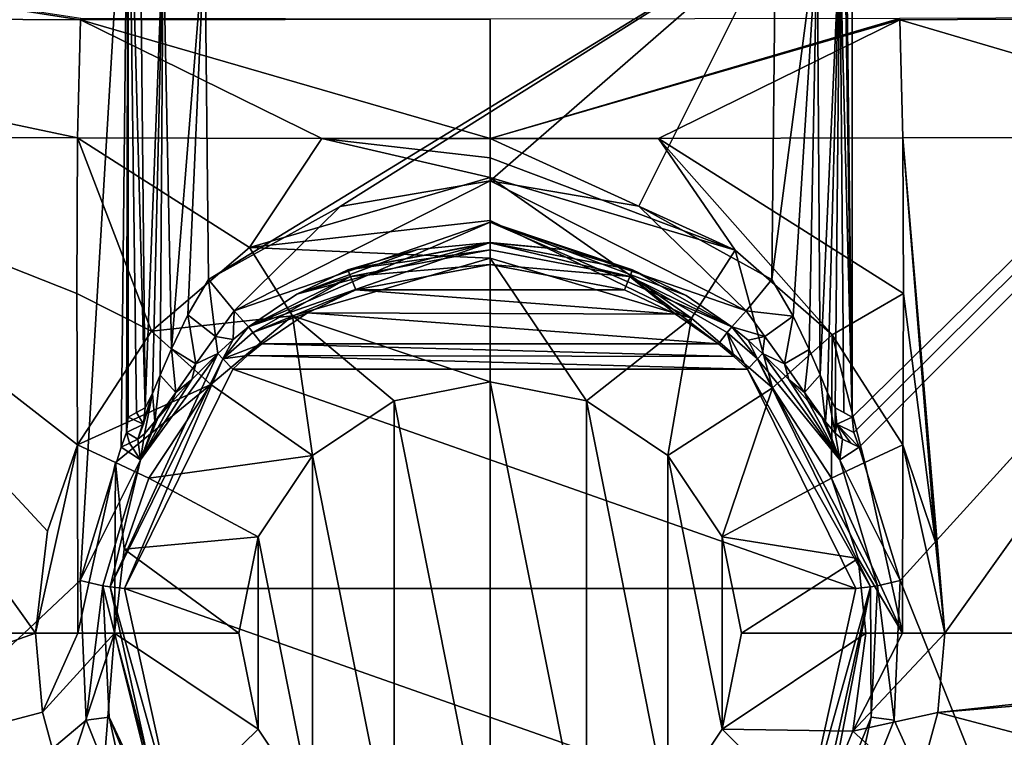
# Model space of a CAD drawing. Units: millimetres. Extents: x -430 to 830, y -537 to 10.
# Drawn here: x -43 to 47, y -210 to -144 of the extents above; entities that cross this region are included whole.
import ezdxf

# ---------------------------------------------------------------- set-up
doc = ezdxf.new("R2010")
doc.units = ezdxf.units.MM
doc.header["$LTSCALE"] = 61.398352
for name, color, linetype in [('1', 7, 'CONTINUOUS'), ('10', 7, 'CONTINUOUS'), ('181', 7, 'CONTINUOUS'), ('182', 7, 'CONTINUOUS'), ('183', 7, 'CONTINUOUS'), ('184', 7, 'CONTINUOUS'), ('186', 7, 'CONTINUOUS'), ('188', 7, 'CONTINUOUS'), ('189', 7, 'CONTINUOUS'), ('190', 7, 'CONTINUOUS'), ('191', 7, 'CONTINUOUS'), ('192', 7, 'CONTINUOUS'), ('193', 7, 'CONTINUOUS'), ('194', 7, 'CONTINUOUS'), ('196', 7, 'CONTINUOUS'), ('197', 7, 'CONTINUOUS'), ('198', 7, 'CONTINUOUS'), ('199', 7, 'CONTINUOUS'), ('2', 7, 'CONTINUOUS'), ('200', 7, 'CONTINUOUS'), ('201', 7, 'CONTINUOUS'), ('202', 7, 'CONTINUOUS'), ('204', 7, 'CONTINUOUS'), ('22', 7, 'CONTINUOUS'), ('3', 7, 'CONTINUOUS'), ('33', 7, 'CONTINUOUS'), ('34', 7, 'CONTINUOUS'), ('35', 7, 'CONTINUOUS'), ('54', 7, 'CONTINUOUS'), ('55', 7, 'CONTINUOUS'), ('62', 7, 'CONTINUOUS'), ('63', 7, 'CONTINUOUS'), ('66', 7, 'CONTINUOUS'), ('67', 7, 'CONTINUOUS'), ('7', 7, 'CONTINUOUS'), ('8', 7, 'CONTINUOUS'), ('83', 7, 'CONTINUOUS'), ('84', 7, 'CONTINUOUS'), ('85', 7, 'CONTINUOUS')]:
    doc.layers.add(name, color=color, linetype=linetype)

msp = doc.modelspace()

# ---------------------------------------------------------------- linework, layer by layer
at = {"layer": '1', "linetype": 'Continuous'}
for points in [[(0, -177, 740.395), (8.802, -178.751, 740.395), (0, -165.688, 750.229), (0, -177, 740.395)], [(0, -165.688, 750.229), (8.802, -178.751, 740.395), (18.428, -171.19, 750.131), (0, -165.688, 750.229)], [(8.802, -178.751, 740.395), (16.264, -183.737, 740.395), (18.428, -171.19, 750.131), (8.802, -178.751, 740.395)], [(18.428, -171.19, 750.131), (16.264, -183.737, 740.395), (25.828, -177.552, 750.149), (18.428, -171.19, 750.131)], [(16.264, -183.737, 740.395), (21.249, -191.199, 740.395), (25.828, -177.552, 750.149), (16.264, -183.737, 740.395)], [(25.828, -177.552, 750.149), (21.249, -191.199, 740.395), (31.237, -185.83, 750.219), (25.828, -177.552, 750.149)], [(31.237, -185.83, 750.219), (21.249, -191.199, 740.395), (33.678, -193.174, 750.273), (31.237, -185.83, 750.219)], [(21.249, -191.199, 740.395), (23, -200, 740.395), (33.678, -193.174, 750.273), (21.249, -191.199, 740.395)], [(33.678, -193.174, 750.273), (23, -200, 740.395), (34.386, -200.001, 750.293), (33.678, -193.174, 750.273)], [(23, -200, 740.395), (21.249, -208.801, 740.395), (34.386, -200.001, 750.293), (23, -200, 740.395)], [(34.386, -200.001, 750.293), (21.249, -208.801, 740.395), (33.2, -208.961, 750.294), (34.386, -200.001, 750.293)], [(21.249, -208.801, 740.395), (16.264, -216.263, 740.395), (29.755, -217.243, 750.297), (21.249, -208.801, 740.395)], [(33.2, -208.961, 750.294), (21.249, -208.801, 740.395), (29.755, -217.243, 750.297), (33.2, -208.961, 750.294)]]:
    msp.add_3dface(points, dxfattribs=at)
at = {"layer": '10', "linetype": 'Continuous'}
for points in [[(107.793, -200, 758.015), (41.61, -200, 753.219), (40.962, -207.277, 753.219), (107.793, -200, 758.015)], [(127.772, -200, 760.109), (107.793, -200, 758.015), (40.962, -207.277, 753.219), (127.772, -200, 760.109)], [(127.772, -200, 760.109), (40.962, -207.277, 753.219), (125.024, -229.455, 760.917), (127.772, -200, 760.109)], [(40.962, -207.277, 753.219), (39.06, -214.304, 753.22), (125.024, -229.455, 760.917), (40.962, -207.277, 753.219)]]:
    msp.add_3dface(points, dxfattribs=at)
at = {"layer": '181', "linetype": 'Continuous'}
for points in [[(0, -166.27, 706), (12.309, -168.596, 706), (-12.309, -168.596, 706), (0, -166.27, 706)], [(-12.309, -168.596, 706), (16.95, -170.831, 706), (-16.725, -170.705, 706), (-12.309, -168.596, 706)], [(12.309, -168.596, 706), (16.95, -170.831, 706), (-12.309, -168.596, 706), (12.309, -168.596, 706)], [(-16.725, -170.705, 706), (20.907, -173.522, 706), (-20.91, -173.524, 706), (-16.725, -170.705, 706)], [(16.95, -170.831, 706), (20.907, -173.522, 706), (-16.725, -170.705, 706), (16.95, -170.831, 706)], [(-22.208, -174.606, 706), (-20.91, -173.524, 706), (22.302, -174.688, 706), (-22.208, -174.606, 706)], [(-20.91, -173.524, 706), (20.907, -173.522, 706), (22.302, -174.688, 706), (-20.91, -173.524, 706)], [(-23.543, -175.845, 706), (-22.208, -174.606, 706), (23.543, -175.845, 706), (-23.543, -175.845, 706)], [(23.543, -175.845, 706), (-22.208, -174.606, 706), (22.302, -174.688, 706), (23.543, -175.845, 706)], [(-33.482, -195.91, 706), (-23.543, -175.845, 706), (33.482, -195.91, 706), (-33.482, -195.91, 706)], [(33.482, -195.91, 706), (-23.543, -175.845, 706), (23.543, -175.845, 706), (33.482, -195.91, 706)], [(-28.661, -217.784, 706), (-33.482, -195.91, 706), (28.661, -217.784, 706), (-28.661, -217.784, 706)], [(28.661, -217.784, 706), (-33.482, -195.91, 706), (33.482, -195.91, 706), (28.661, -217.784, 706)]]:
    msp.add_3dface(points, dxfattribs=at)
at = {"layer": '182', "linetype": 'Continuous'}
for points in [[(-6.652, -164.895, 707.869), (0, -164.266, 707.908), (-13.033, -166.747, 707.756), (-6.652, -164.895, 707.869)], [(-13.033, -166.747, 707.756), (0, -164.266, 707.908), (0, -164.284, 707.756), (-13.033, -166.747, 707.756)], [(0, -164.284, 707.756), (0, -164.266, 707.908), (6.641, -164.893, 707.87), (0, -164.284, 707.756)], [(13.033, -166.747, 707.756), (0, -164.284, 707.756), (6.641, -164.893, 707.87), (13.033, -166.747, 707.756)], [(-24.929, -174.424, 707.756), (-32.006, -184.151, 707.756), (-27.321, -176.794, 708.824), (-24.929, -174.424, 707.756)], [(24.929, -174.424, 707.756), (27.329, -176.802, 708.828), (32.006, -184.151, 707.756), (24.929, -174.424, 707.756)], [(-27.321, -176.794, 708.824), (-32.006, -184.151, 707.756), (-29.123, -178.793, 710.283), (-27.321, -176.794, 708.824)], [(27.329, -176.802, 708.828), (29.079, -178.743, 710.238), (32.006, -184.151, 707.756), (27.329, -176.802, 708.828)], [(-29.123, -178.793, 710.283), (-32.006, -184.151, 707.756), (-30.408, -180.318, 711.881), (-29.123, -178.793, 710.283)], [(29.079, -178.743, 710.238), (30.344, -180.241, 711.785), (32.006, -184.151, 707.756), (29.079, -178.743, 710.238)], [(30.344, -180.241, 711.785), (30.689, -180.656, 712.33), (32.006, -184.151, 707.756), (30.344, -180.241, 711.785)], [(-30.408, -180.318, 711.881), (-32.006, -184.151, 707.756), (-30.685, -180.651, 712.323), (-30.408, -180.318, 711.881)], [(-30.685, -180.651, 712.323), (-32.006, -184.151, 707.756), (-31.638, -181.755, 714.326), (-30.685, -180.651, 712.323)], [(30.689, -180.656, 712.33), (31.585, -181.697, 714.185), (32.006, -184.151, 707.756), (30.689, -180.656, 712.33)], [(-31.638, -181.755, 714.326), (-32.006, -184.151, 707.756), (-32.238, -182.268, 716.529), (-31.638, -181.755, 714.326)], [(31.585, -181.697, 714.185), (32.238, -182.268, 716.529), (32.006, -184.151, 707.756), (31.585, -181.697, 714.185)], [(-32.006, -184.151, 707.756), (-33.784, -182.972, 725), (-33.025, -182.612, 720.843), (-32.006, -184.151, 707.756)], [(-32.238, -182.268, 716.529), (-32.006, -184.151, 707.756), (-33.025, -182.612, 720.843), (-32.238, -182.268, 716.529)], [(32.238, -182.268, 716.529), (33.784, -182.972, 725), (32.006, -184.151, 707.756), (32.238, -182.268, 716.529)], [(33.028, -182.614, 720.862), (33.784, -182.972, 725), (32.238, -182.268, 716.529), (33.028, -182.614, 720.862)], [(-37.527, -195.2, 725), (-33.784, -182.972, 725), (-32.006, -184.151, 707.756), (-37.527, -195.2, 725)], [(33.784, -182.972, 725), (37.527, -195.2, 725), (32.006, -184.151, 707.756), (33.784, -182.972, 725)], [(-35.453, -195.676, 707.756), (-37.527, -195.2, 725), (-32.006, -184.151, 707.756), (-35.453, -195.676, 707.756)], [(32.006, -184.151, 707.756), (37.527, -195.2, 725), (35.453, -195.676, 707.756), (32.006, -184.151, 707.756)], [(-36.983, -207.975, 725), (-37.527, -195.2, 725), (-35.453, -195.676, 707.756), (-36.983, -207.975, 725)], [(37.527, -195.2, 725), (36.983, -207.975, 725), (35.453, -195.676, 707.756), (37.527, -195.2, 725)], [(-34.877, -207.692, 707.756), (-36.983, -207.975, 725), (-35.453, -195.676, 707.756), (-34.877, -207.692, 707.756)], [(35.453, -195.676, 707.756), (36.983, -207.975, 725), (34.877, -207.692, 707.756), (35.453, -195.676, 707.756)], [(-32.214, -219.838, 725), (-36.983, -207.975, 725), (-34.877, -207.692, 707.756), (-32.214, -219.838, 725)], [(-30.345, -218.835, 707.756), (-32.214, -219.838, 725), (-34.877, -207.692, 707.756), (-30.345, -218.835, 707.756)], [(34.877, -207.692, 707.756), (32.214, -219.838, 725), (30.345, -218.835, 707.756), (34.877, -207.692, 707.756)], [(36.983, -207.975, 725), (32.214, -219.838, 725), (34.877, -207.692, 707.756), (36.983, -207.975, 725)]]:
    msp.add_3dface(points, dxfattribs=at)
at = {"layer": '183', "linetype": 'Continuous'}
for points in [[(-26.116, -135.893, 714.36), (26.116, -135.893, 714.36), (-25.793, -167.635, 712.696), (-26.116, -135.893, 714.36)], [(-25.793, -167.635, 712.696), (26.116, -135.893, 714.36), (-13.737, -160.969, 713.046), (-25.793, -167.635, 712.696)], [(26.116, -135.893, 714.36), (0, -158.624, 713.168), (-13.737, -160.969, 713.046), (26.116, -135.893, 714.36)], [(13.599, -160.921, 713.048), (0, -158.624, 713.168), (26.116, -135.893, 714.36), (13.599, -160.921, 713.048)], [(25.793, -167.635, 712.696), (13.599, -160.921, 713.048), (26.116, -135.893, 714.36), (25.793, -167.635, 712.696)]]:
    msp.add_3dface(points, dxfattribs=at)
at = {"layer": '184', "linetype": 'Continuous'}
for points in [[(33.132, -121.788, 725), (33.132, -180.245, 725), (32.493, -126.727, 721.709), (33.132, -121.788, 725)], [(32.493, -126.727, 721.709), (33.132, -180.245, 725), (32.338, -128.491, 720.914), (32.493, -126.727, 721.709)], [(32.338, -128.491, 720.914), (33.132, -180.245, 725), (32.006, -136.207, 719.207), (32.338, -128.491, 720.914)], [(31.566, -179.398, 716.943), (32.006, -136.207, 719.207), (32.366, -179.817, 721.059), (31.566, -179.398, 716.943)], [(32.006, -136.207, 719.207), (33.132, -180.245, 725), (32.366, -179.817, 721.059), (32.006, -136.207, 719.207)]]:
    msp.add_3dface(points, dxfattribs=at)
at = {"layer": '186', "linetype": 'Continuous'}
for points in [[(25.793, -167.635, 712.696), (26.116, -135.893, 714.36), (29.933, -136.004, 715.727), (25.793, -167.635, 712.696)], [(27.72, -171, 712.85), (25.793, -167.635, 712.696), (29.933, -136.004, 715.727), (27.72, -171, 712.85)], [(29.196, -174.04, 713.466), (27.72, -171, 712.85), (29.933, -136.004, 715.727), (29.196, -174.04, 713.466)], [(30.199, -176.362, 714.266), (29.196, -174.04, 713.466), (29.933, -136.004, 715.727), (30.199, -176.362, 714.266)], [(32.006, -136.207, 719.207), (30.199, -176.362, 714.266), (29.933, -136.004, 715.727), (32.006, -136.207, 719.207)], [(30.199, -176.362, 714.266), (32.006, -136.207, 719.207), (30.879, -178.009, 715.145), (30.199, -176.362, 714.266)], [(32.006, -136.207, 719.207), (31.566, -179.398, 716.943), (30.879, -178.009, 715.145), (32.006, -136.207, 719.207)]]:
    msp.add_3dface(points, dxfattribs=at)
at = {"layer": '188', "linetype": 'Continuous'}
for points in [[(0, -158.624, 713.168), (13.599, -160.921, 713.048), (23.431, -170.524, 711.195), (0, -158.624, 713.168)], [(0, -158.624, 713.168), (23.431, -170.524, 711.195), (0, -162.402, 711.565), (0, -158.624, 713.168)], [(13.599, -160.921, 713.048), (25.793, -167.635, 712.696), (23.431, -170.524, 711.195), (13.599, -160.921, 713.048)], [(6.641, -164.893, 707.87), (0, -164.266, 707.908), (0, -162.402, 711.565), (6.641, -164.893, 707.87)], [(13.033, -166.747, 707.756), (6.641, -164.893, 707.87), (0, -162.402, 711.565), (13.033, -166.747, 707.756)], [(13.033, -166.747, 707.756), (0, -162.402, 711.565), (17.942, -169.122, 707.72), (13.033, -166.747, 707.756)], [(23.431, -170.524, 711.195), (22.131, -171.974, 707.676), (0, -162.402, 711.565), (23.431, -170.524, 711.195)], [(0, -162.402, 711.565), (22.131, -171.974, 707.676), (17.942, -169.122, 707.72), (0, -162.402, 711.565)]]:
    msp.add_3dface(points, dxfattribs=at)
at = {"layer": '189', "linetype": 'Continuous'}
for points in [[(25.793, -167.635, 712.696), (27.72, -171, 712.85), (23.431, -170.524, 711.195), (25.793, -167.635, 712.696)], [(22.131, -171.974, 707.676), (23.431, -170.524, 711.195), (25.154, -172.859, 710.691), (22.131, -171.974, 707.676)], [(23.431, -170.524, 711.195), (27.72, -171, 712.85), (25.154, -172.859, 710.691), (23.431, -170.524, 711.195)], [(27.72, -171, 712.85), (26.947, -175.367, 710.623), (25.154, -172.859, 710.691), (27.72, -171, 712.85)], [(27.72, -171, 712.85), (29.196, -174.04, 713.466), (26.947, -175.367, 710.623), (27.72, -171, 712.85)], [(22.131, -171.974, 707.676), (25.154, -172.859, 710.691), (23.613, -173.21, 707.69), (22.131, -171.974, 707.676)], [(25.154, -172.859, 710.691), (24.929, -174.424, 707.756), (23.613, -173.21, 707.69), (25.154, -172.859, 710.691)], [(26.947, -175.367, 710.623), (24.929, -174.424, 707.756), (25.154, -172.859, 710.691), (26.947, -175.367, 710.623)], [(27.329, -176.802, 708.828), (24.929, -174.424, 707.756), (26.947, -175.367, 710.623), (27.329, -176.802, 708.828)], [(29.196, -174.04, 713.466), (28.782, -177.985, 711.065), (26.947, -175.367, 710.623), (29.196, -174.04, 713.466)], [(29.196, -174.04, 713.466), (30.199, -176.362, 714.266), (28.782, -177.985, 711.065), (29.196, -174.04, 713.466)], [(28.782, -177.985, 711.065), (27.329, -176.802, 708.828), (26.947, -175.367, 710.623), (28.782, -177.985, 711.065)], [(30.199, -176.362, 714.266), (30.689, -180.656, 712.33), (28.782, -177.985, 711.065), (30.199, -176.362, 714.266)], [(30.689, -180.656, 712.33), (30.199, -176.362, 714.266), (30.879, -178.009, 715.145), (30.689, -180.656, 712.33)], [(29.079, -178.743, 710.238), (27.329, -176.802, 708.828), (28.782, -177.985, 711.065), (29.079, -178.743, 710.238)], [(30.689, -180.656, 712.33), (30.344, -180.241, 711.785), (28.782, -177.985, 711.065), (30.689, -180.656, 712.33)], [(30.344, -180.241, 711.785), (29.079, -178.743, 710.238), (28.782, -177.985, 711.065), (30.344, -180.241, 711.785)], [(31.585, -181.697, 714.185), (30.689, -180.656, 712.33), (30.879, -178.009, 715.145), (31.585, -181.697, 714.185)], [(31.566, -179.398, 716.943), (31.585, -181.697, 714.185), (30.879, -178.009, 715.145), (31.566, -179.398, 716.943)], [(31.585, -181.697, 714.185), (31.566, -179.398, 716.943), (31.723, -180.879, 716.767), (31.585, -181.697, 714.185)], [(32.238, -182.268, 716.529), (31.585, -181.697, 714.185), (31.723, -180.879, 716.767), (32.238, -182.268, 716.529)]]:
    msp.add_3dface(points, dxfattribs=at)
at = {"layer": '190', "linetype": 'Continuous'}
for points in [[(33.132, -180.245, 725), (31.566, -179.398, 716.943), (32.366, -179.817, 721.059), (33.132, -180.245, 725)], [(31.566, -179.398, 716.943), (33.132, -180.245, 725), (31.723, -180.879, 716.767), (31.566, -179.398, 716.943)], [(33.132, -180.245, 725), (33.296, -181.638, 725), (31.723, -180.879, 716.767), (33.132, -180.245, 725)], [(33.296, -181.638, 725), (33.784, -182.972, 725), (31.723, -180.879, 716.767), (33.296, -181.638, 725)], [(33.784, -182.972, 725), (33.028, -182.614, 720.862), (31.723, -180.879, 716.767), (33.784, -182.972, 725)], [(33.028, -182.614, 720.862), (32.238, -182.268, 716.529), (31.723, -180.879, 716.767), (33.028, -182.614, 720.862)]]:
    msp.add_3dface(points, dxfattribs=at)
at = {"layer": '191', "linetype": 'Continuous'}
for points in [[(-32.006, -184.151, 707.756), (-24.929, -174.424, 707.756), (-34.798, -195.756, 706.502), (-32.006, -184.151, 707.756)], [(-24.929, -174.424, 707.756), (-24.468, -174.896, 706.502), (-34.798, -195.756, 706.502), (-24.929, -174.424, 707.756)], [(24.929, -174.424, 707.756), (32.006, -184.151, 707.756), (24.468, -174.896, 706.502), (24.929, -174.424, 707.756)], [(-24.468, -174.896, 706.502), (-33.482, -195.91, 706), (-34.798, -195.756, 706.502), (-24.468, -174.896, 706.502)], [(-23.543, -175.845, 706), (-33.482, -195.91, 706), (-24.468, -174.896, 706.502), (-23.543, -175.845, 706)], [(34.798, -195.756, 706.502), (23.543, -175.845, 706), (24.468, -174.896, 706.502), (34.798, -195.756, 706.502)], [(32.006, -184.151, 707.756), (35.453, -195.676, 707.756), (24.468, -174.896, 706.502), (32.006, -184.151, 707.756)], [(35.453, -195.676, 707.756), (34.798, -195.756, 706.502), (24.468, -174.896, 706.502), (35.453, -195.676, 707.756)], [(33.482, -195.91, 706), (23.543, -175.845, 706), (34.798, -195.756, 706.502), (33.482, -195.91, 706)], [(-35.453, -195.676, 707.756), (-32.006, -184.151, 707.756), (-34.798, -195.756, 706.502), (-35.453, -195.676, 707.756)], [(-34.877, -207.692, 707.756), (-35.453, -195.676, 707.756), (-29.785, -218.487, 706.502), (-34.877, -207.692, 707.756)], [(-35.453, -195.676, 707.756), (-34.798, -195.756, 706.502), (-29.785, -218.487, 706.502), (-35.453, -195.676, 707.756)], [(-33.482, -195.91, 706), (-28.661, -217.784, 706), (-34.798, -195.756, 706.502), (-33.482, -195.91, 706)], [(-34.798, -195.756, 706.502), (-28.661, -217.784, 706), (-29.785, -218.487, 706.502), (-34.798, -195.756, 706.502)], [(28.661, -217.784, 706), (33.482, -195.91, 706), (34.798, -195.756, 706.502), (28.661, -217.784, 706)], [(29.785, -218.487, 706.502), (28.661, -217.784, 706), (34.798, -195.756, 706.502), (29.785, -218.487, 706.502)], [(30.345, -218.835, 707.756), (29.785, -218.487, 706.502), (34.798, -195.756, 706.502), (30.345, -218.835, 707.756)], [(34.877, -207.692, 707.756), (30.345, -218.835, 707.756), (34.798, -195.756, 706.502), (34.877, -207.692, 707.756)], [(35.453, -195.676, 707.756), (34.877, -207.692, 707.756), (34.798, -195.756, 706.502), (35.453, -195.676, 707.756)], [(-30.345, -218.835, 707.756), (-34.877, -207.692, 707.756), (-29.785, -218.487, 706.502), (-30.345, -218.835, 707.756)]]:
    msp.add_3dface(points, dxfattribs=at)
at = {"layer": '192', "linetype": 'Continuous'}
for points in [[(22.131, -171.974, 707.676), (24.468, -174.896, 706.502), (21.708, -172.505, 706.476), (22.131, -171.974, 707.676)], [(22.131, -171.974, 707.676), (23.613, -173.21, 707.69), (24.468, -174.896, 706.502), (22.131, -171.974, 707.676)], [(22.302, -174.688, 706), (20.907, -173.522, 706), (21.708, -172.505, 706.476), (22.302, -174.688, 706)], [(23.543, -175.845, 706), (22.302, -174.688, 706), (21.708, -172.505, 706.476), (23.543, -175.845, 706)], [(24.468, -174.896, 706.502), (23.543, -175.845, 706), (21.708, -172.505, 706.476), (24.468, -174.896, 706.502)], [(23.613, -173.21, 707.69), (24.929, -174.424, 707.756), (24.468, -174.896, 706.502), (23.613, -173.21, 707.69)]]:
    msp.add_3dface(points, dxfattribs=at)
at = {"layer": '193', "linetype": 'Continuous'}
for points in [[(16.95, -170.831, 706), (12.309, -168.596, 706), (12.792, -167.362, 706.502), (16.95, -170.831, 706)], [(13.033, -166.747, 707.756), (22.131, -171.974, 707.676), (12.792, -167.362, 706.502), (13.033, -166.747, 707.756)], [(20.907, -173.522, 706), (16.95, -170.831, 706), (12.792, -167.362, 706.502), (20.907, -173.522, 706)], [(21.708, -172.505, 706.476), (20.907, -173.522, 706), (12.792, -167.362, 706.502), (21.708, -172.505, 706.476)], [(22.131, -171.974, 707.676), (21.708, -172.505, 706.476), (12.792, -167.362, 706.502), (22.131, -171.974, 707.676)], [(22.131, -171.974, 707.676), (13.033, -166.747, 707.756), (17.942, -169.122, 707.72), (22.131, -171.974, 707.676)]]:
    msp.add_3dface(points, dxfattribs=at)
at = {"layer": '194', "linetype": 'Continuous'}
for points in [[(-33.132, -180.245, 725), (-33.132, -121.788, 725), (-32.363, -179.815, 721.042), (-33.132, -180.245, 725)], [(-32.363, -179.815, 721.042), (-33.132, -121.788, 725), (-31.566, -179.398, 716.943), (-32.363, -179.815, 721.042)], [(-31.566, -179.398, 716.943), (-33.132, -121.788, 725), (-32.006, -136.207, 719.207), (-31.566, -179.398, 716.943)]]:
    msp.add_3dface(points, dxfattribs=at)
at = {"layer": '196', "linetype": 'Continuous'}
for points in [[(-31.566, -179.398, 716.943), (-32.006, -136.207, 719.207), (-29.933, -136.004, 715.727), (-31.566, -179.398, 716.943)], [(-31.566, -179.398, 716.943), (-29.933, -136.004, 715.727), (-30.909, -178.081, 715.195), (-31.566, -179.398, 716.943)], [(-30.909, -178.081, 715.195), (-29.933, -136.004, 715.727), (-30.215, -176.4, 714.283), (-30.909, -178.081, 715.195)], [(-30.215, -176.4, 714.283), (-29.933, -136.004, 715.727), (-29.17, -173.982, 713.45), (-30.215, -176.4, 714.283)], [(-29.933, -136.004, 715.727), (-26.116, -135.893, 714.36), (-29.17, -173.982, 713.45), (-29.933, -136.004, 715.727)], [(-29.17, -173.982, 713.45), (-26.116, -135.893, 714.36), (-27.66, -170.885, 712.835), (-29.17, -173.982, 713.45)], [(-26.116, -135.893, 714.36), (-25.793, -167.635, 712.696), (-27.66, -170.885, 712.835), (-26.116, -135.893, 714.36)]]:
    msp.add_3dface(points, dxfattribs=at)
at = {"layer": '197', "linetype": 'Continuous'}
for points in [[(-33.296, -181.638, 725), (-33.132, -180.245, 725), (-31.723, -180.879, 716.767), (-33.296, -181.638, 725)], [(-33.132, -180.245, 725), (-32.363, -179.815, 721.042), (-31.723, -180.879, 716.767), (-33.132, -180.245, 725)], [(-32.363, -179.815, 721.042), (-31.566, -179.398, 716.943), (-31.723, -180.879, 716.767), (-32.363, -179.815, 721.042)], [(-32.238, -182.268, 716.529), (-33.296, -181.638, 725), (-31.723, -180.879, 716.767), (-32.238, -182.268, 716.529)], [(-33.784, -182.972, 725), (-33.296, -181.638, 725), (-33.025, -182.612, 720.843), (-33.784, -182.972, 725)], [(-33.296, -181.638, 725), (-32.238, -182.268, 716.529), (-33.025, -182.612, 720.843), (-33.296, -181.638, 725)]]:
    msp.add_3dface(points, dxfattribs=at)
at = {"layer": '198', "linetype": 'Continuous'}
for points in [[(-27.66, -170.885, 712.835), (-25.793, -167.635, 712.696), (-25.153, -172.859, 710.691), (-27.66, -170.885, 712.835)], [(-25.793, -167.635, 712.696), (-23.431, -170.524, 711.195), (-25.153, -172.859, 710.691), (-25.793, -167.635, 712.696)], [(-29.17, -173.982, 713.45), (-27.66, -170.885, 712.835), (-26.946, -175.365, 710.623), (-29.17, -173.982, 713.45)], [(-27.66, -170.885, 712.835), (-25.153, -172.859, 710.691), (-26.946, -175.365, 710.623), (-27.66, -170.885, 712.835)], [(-25.153, -172.859, 710.691), (-23.431, -170.524, 711.195), (-23.514, -173.123, 707.687), (-25.153, -172.859, 710.691)], [(-23.431, -170.524, 711.195), (-22.131, -171.974, 707.676), (-23.514, -173.123, 707.687), (-23.431, -170.524, 711.195)], [(-25.153, -172.859, 710.691), (-24.929, -174.424, 707.756), (-26.946, -175.365, 710.623), (-25.153, -172.859, 710.691)], [(-24.929, -174.424, 707.756), (-25.153, -172.859, 710.691), (-23.514, -173.123, 707.687), (-24.929, -174.424, 707.756)], [(-30.215, -176.4, 714.283), (-29.17, -173.982, 713.45), (-28.781, -177.983, 711.064), (-30.215, -176.4, 714.283)], [(-29.17, -173.982, 713.45), (-26.946, -175.365, 710.623), (-28.781, -177.983, 711.064), (-29.17, -173.982, 713.45)], [(-24.929, -174.424, 707.756), (-27.321, -176.794, 708.824), (-26.946, -175.365, 710.623), (-24.929, -174.424, 707.756)], [(-26.946, -175.365, 710.623), (-27.321, -176.794, 708.824), (-28.781, -177.983, 711.064), (-26.946, -175.365, 710.623)], [(-30.685, -180.651, 712.323), (-30.909, -178.081, 715.195), (-30.215, -176.4, 714.283), (-30.685, -180.651, 712.323)], [(-30.685, -180.651, 712.323), (-30.215, -176.4, 714.283), (-28.781, -177.983, 711.064), (-30.685, -180.651, 712.323)], [(-27.321, -176.794, 708.824), (-29.123, -178.793, 710.283), (-28.781, -177.983, 711.064), (-27.321, -176.794, 708.824)], [(-31.638, -181.755, 714.326), (-32.238, -182.268, 716.529), (-30.909, -178.081, 715.195), (-31.638, -181.755, 714.326)], [(-30.909, -178.081, 715.195), (-32.238, -182.268, 716.529), (-31.723, -180.879, 716.767), (-30.909, -178.081, 715.195)], [(-31.566, -179.398, 716.943), (-30.909, -178.081, 715.195), (-31.723, -180.879, 716.767), (-31.566, -179.398, 716.943)], [(-30.685, -180.651, 712.323), (-31.638, -181.755, 714.326), (-30.909, -178.081, 715.195), (-30.685, -180.651, 712.323)], [(-30.408, -180.318, 711.881), (-30.685, -180.651, 712.323), (-28.781, -177.983, 711.064), (-30.408, -180.318, 711.881)], [(-29.123, -178.793, 710.283), (-30.408, -180.318, 711.881), (-28.781, -177.983, 711.064), (-29.123, -178.793, 710.283)]]:
    msp.add_3dface(points, dxfattribs=at)
at = {"layer": '199', "linetype": 'Continuous'}
for points in [[(-13.737, -160.969, 713.046), (0, -158.624, 713.168), (-23.431, -170.524, 711.195), (-13.737, -160.969, 713.046)], [(0, -158.624, 713.168), (0, -162.402, 711.565), (-23.431, -170.524, 711.195), (0, -158.624, 713.168)], [(-25.793, -167.635, 712.696), (-13.737, -160.969, 713.046), (-23.431, -170.524, 711.195), (-25.793, -167.635, 712.696)], [(0, -162.402, 711.565), (-22.131, -171.974, 707.676), (-23.431, -170.524, 711.195), (0, -162.402, 711.565)], [(0, -162.402, 711.565), (0, -164.266, 707.908), (-22.131, -171.974, 707.676), (0, -162.402, 711.565)], [(-22.131, -171.974, 707.676), (0, -164.266, 707.908), (-17.705, -168.986, 707.722), (-22.131, -171.974, 707.676)], [(0, -164.266, 707.908), (-6.652, -164.895, 707.869), (-17.705, -168.986, 707.722), (0, -164.266, 707.908)], [(-6.652, -164.895, 707.869), (-13.033, -166.747, 707.756), (-17.705, -168.986, 707.722), (-6.652, -164.895, 707.869)]]:
    msp.add_3dface(points, dxfattribs=at)
at = {"layer": '2', "linetype": 'Continuous'}
for points in [[(0, -154.743, 753.31), (22.426, -164.973, 753.064), (15.396, -154.742, 753.358), (0, -154.743, 753.31)], [(0, -156.524, 753.235), (22.426, -164.973, 753.064), (0, -154.743, 753.31), (0, -156.524, 753.235)], [(37.774, -154.693, 753.998), (15.396, -154.742, 753.358), (37.838, -168.928, 753.484), (37.774, -154.693, 753.998)], [(22.426, -164.973, 753.064), (31.316, -172.72, 753.079), (15.396, -154.742, 753.358), (22.426, -164.973, 753.064)], [(15.396, -154.742, 753.358), (31.316, -172.72, 753.079), (37.838, -168.928, 753.484), (15.396, -154.742, 753.358)], [(0, -158.297, 753.162), (22.426, -164.973, 753.064), (0, -156.524, 753.235), (0, -158.297, 753.162)], [(31.316, -172.72, 753.079), (37.774, -182.78, 753.144), (37.838, -168.928, 753.484), (31.316, -172.72, 753.079)]]:
    msp.add_3dface(points, dxfattribs=at)
at = {"layer": '200', "linetype": 'Continuous'}
for points in [[(-22.131, -171.974, 707.676), (-24.468, -174.896, 706.502), (-23.514, -173.123, 707.687), (-22.131, -171.974, 707.676)], [(-24.468, -174.896, 706.502), (-22.131, -171.974, 707.676), (-21.711, -172.507, 706.476), (-24.468, -174.896, 706.502)], [(-20.91, -173.524, 706), (-24.468, -174.896, 706.502), (-21.711, -172.507, 706.476), (-20.91, -173.524, 706)], [(-24.468, -174.896, 706.502), (-24.929, -174.424, 707.756), (-23.514, -173.123, 707.687), (-24.468, -174.896, 706.502)], [(-20.91, -173.524, 706), (-22.208, -174.606, 706), (-24.468, -174.896, 706.502), (-20.91, -173.524, 706)], [(-22.208, -174.606, 706), (-23.543, -175.845, 706), (-24.468, -174.896, 706.502), (-22.208, -174.606, 706)]]:
    msp.add_3dface(points, dxfattribs=at)
at = {"layer": '201', "linetype": 'Continuous'}
for points in [[(-22.131, -171.974, 707.676), (-17.705, -168.986, 707.722), (-12.792, -167.362, 706.502), (-22.131, -171.974, 707.676)], [(-21.711, -172.507, 706.476), (-22.131, -171.974, 707.676), (-12.792, -167.362, 706.502), (-21.711, -172.507, 706.476)], [(-12.309, -168.596, 706), (-21.711, -172.507, 706.476), (-12.792, -167.362, 706.502), (-12.309, -168.596, 706)], [(-17.705, -168.986, 707.722), (-13.033, -166.747, 707.756), (-12.792, -167.362, 706.502), (-17.705, -168.986, 707.722)], [(-12.309, -168.596, 706), (-16.725, -170.705, 706), (-21.711, -172.507, 706.476), (-12.309, -168.596, 706)], [(-16.725, -170.705, 706), (-20.91, -173.524, 706), (-21.711, -172.507, 706.476), (-16.725, -170.705, 706)]]:
    msp.add_3dface(points, dxfattribs=at)
at = {"layer": '202', "linetype": 'Continuous'}
for points in [[(-13.033, -166.747, 707.756), (0, -164.284, 707.756), (0, -164.944, 706.502), (-13.033, -166.747, 707.756)], [(0, -164.284, 707.756), (13.033, -166.747, 707.756), (12.792, -167.362, 706.502), (0, -164.284, 707.756)], [(0, -164.284, 707.756), (12.792, -167.362, 706.502), (0, -164.944, 706.502), (0, -164.284, 707.756)], [(-12.792, -167.362, 706.502), (-13.033, -166.747, 707.756), (0, -164.944, 706.502), (-12.792, -167.362, 706.502)], [(0, -166.27, 706), (-12.792, -167.362, 706.502), (0, -164.944, 706.502), (0, -166.27, 706)], [(12.792, -167.362, 706.502), (0, -166.27, 706), (0, -164.944, 706.502), (12.792, -167.362, 706.502)], [(0, -166.27, 706), (-12.309, -168.596, 706), (-12.792, -167.362, 706.502), (0, -166.27, 706)], [(12.309, -168.596, 706), (0, -166.27, 706), (12.792, -167.362, 706.502), (12.309, -168.596, 706)]]:
    msp.add_3dface(points, dxfattribs=at)
at = {"layer": '204', "linetype": 'Continuous'}
for points in [[(0, -223, 740.395), (0, -177, 740.395), (-8.802, -178.751, 740.395), (0, -223, 740.395)], [(0, -223, 740.395), (8.802, -221.249, 740.395), (0, -177, 740.395), (0, -223, 740.395)], [(8.802, -221.249, 740.395), (8.802, -178.751, 740.395), (0, -177, 740.395), (8.802, -221.249, 740.395)], [(-8.802, -178.751, 740.395), (-16.264, -183.737, 740.395), (-8.802, -221.249, 740.395), (-8.802, -178.751, 740.395)], [(0, -223, 740.395), (-8.802, -178.751, 740.395), (-8.802, -221.249, 740.395), (0, -223, 740.395)], [(8.802, -221.249, 740.395), (16.264, -216.263, 740.395), (8.802, -178.751, 740.395), (8.802, -221.249, 740.395)], [(16.264, -216.263, 740.395), (16.264, -183.737, 740.395), (8.802, -178.751, 740.395), (16.264, -216.263, 740.395)], [(-16.264, -183.737, 740.395), (-21.249, -191.199, 740.395), (-16.264, -216.263, 740.395), (-16.264, -183.737, 740.395)], [(-16.264, -183.737, 740.395), (-16.264, -216.263, 740.395), (-8.802, -221.249, 740.395), (-16.264, -183.737, 740.395)], [(16.264, -216.263, 740.395), (21.249, -208.801, 740.395), (16.264, -183.737, 740.395), (16.264, -216.263, 740.395)], [(21.249, -208.801, 740.395), (21.249, -191.199, 740.395), (16.264, -183.737, 740.395), (21.249, -208.801, 740.395)], [(-21.249, -191.199, 740.395), (-23, -200, 740.395), (-21.249, -208.801, 740.395), (-21.249, -191.199, 740.395)], [(-21.249, -191.199, 740.395), (-21.249, -208.801, 740.395), (-16.264, -216.263, 740.395), (-21.249, -191.199, 740.395)], [(21.249, -208.801, 740.395), (23, -200, 740.395), (21.249, -191.199, 740.395), (21.249, -208.801, 740.395)]]:
    msp.add_3dface(points, dxfattribs=at)
at = {"layer": '22', "linetype": 'Continuous'}
for points in [[(-201.013, -299.351, 725), (-201.794, 0, 725), (-31.732, -116.669, 725), (-201.013, -299.351, 725)], [(33.132, -121.788, 725), (201.722, -14.584, 725), (33.132, -180.245, 725), (33.132, -121.788, 725)], [(33.132, -180.245, 725), (201.722, -14.584, 725), (33.296, -181.638, 725), (33.132, -180.245, 725)], [(201.722, -14.584, 725), (33.784, -182.972, 725), (33.296, -181.638, 725), (201.722, -14.584, 725)], [(33.784, -182.972, 725), (201.722, -14.584, 725), (37.527, -195.2, 725), (33.784, -182.972, 725)], [(201.722, -14.584, 725), (201.657, -14.689, 725), (37.527, -195.2, 725), (201.722, -14.584, 725)], [(201.657, -14.689, 725), (88.53, -321.994, 725), (37.527, -195.2, 725), (201.657, -14.689, 725)], [(-198.016, -306.643, 725), (-201.013, -299.351, 725), (-31.732, -116.669, 725), (-198.016, -306.643, 725)], [(-193.231, -312.894, 725), (-198.016, -306.643, 725), (-31.732, -116.669, 725), (-193.231, -312.894, 725)], [(-186.984, -317.684, 725), (-193.231, -312.894, 725), (-31.732, -116.669, 725), (-186.984, -317.684, 725)], [(-179.696, -320.688, 725), (-186.984, -317.684, 725), (-31.732, -116.669, 725), (-179.696, -320.688, 725)], [(-172.044, -321.69, 725), (-179.696, -320.688, 725), (-31.732, -116.669, 725), (-172.044, -321.69, 725)], [(-33.132, -121.788, 725), (-172.044, -321.69, 725), (-31.732, -116.669, 725), (-33.132, -121.788, 725)], [(-37.527, -195.2, 725), (-172.044, -321.69, 725), (-33.132, -121.788, 725), (-37.527, -195.2, 725)], [(-33.784, -182.972, 725), (-37.527, -195.2, 725), (-33.132, -121.788, 725), (-33.784, -182.972, 725)], [(-33.296, -181.638, 725), (-33.784, -182.972, 725), (-33.132, -121.788, 725), (-33.296, -181.638, 725)], [(-33.132, -180.245, 725), (-33.296, -181.638, 725), (-33.132, -121.788, 725), (-33.132, -180.245, 725)], [(-36.983, -207.975, 725), (-172.044, -321.69, 725), (-37.527, -195.2, 725), (-36.983, -207.975, 725)], [(37.527, -195.2, 725), (88.53, -321.994, 725), (36.983, -207.975, 725), (37.527, -195.2, 725)], [(-32.214, -219.838, 725), (-172.044, -321.69, 725), (-36.983, -207.975, 725), (-32.214, -219.838, 725)], [(36.983, -207.975, 725), (88.53, -321.994, 725), (32.214, -219.838, 725), (36.983, -207.975, 725)]]:
    msp.add_3dface(points, dxfattribs=at)
at = {"layer": '3', "linetype": 'Continuous'}
for points in [[(37.774, -154.693, 753.998), (41.61, -200, 753.219), (73.999, -154.629, 755.797), (37.774, -154.693, 753.998)], [(37.774, -154.693, 753.998), (37.838, -168.928, 753.484), (40.754, -191.69, 753.199), (37.774, -154.693, 753.998)], [(41.61, -200, 753.219), (37.774, -154.693, 753.998), (40.754, -191.69, 753.199), (41.61, -200, 753.219)], [(73.999, -154.629, 755.797), (41.61, -200, 753.219), (107.793, -200, 758.015), (73.999, -154.629, 755.797)], [(37.838, -168.928, 753.484), (37.774, -182.78, 753.144), (40.754, -191.69, 753.199), (37.838, -168.928, 753.484)]]:
    msp.add_3dface(points, dxfattribs=at)
at = {"layer": '33', "linetype": 'Continuous'}
for points in [[(34.386, -200.001, 750.293), (33.2, -208.961, 750.294), (37.754, -200, 752.359), (34.386, -200.001, 750.293)], [(41.61, -200, 753.219), (33.2, -208.961, 750.294), (40.962, -207.277, 753.219), (41.61, -200, 753.219)], [(33.2, -208.961, 750.294), (41.61, -200, 753.219), (37.754, -200, 752.359), (33.2, -208.961, 750.294)], [(33.2, -208.961, 750.294), (39.06, -214.304, 753.22), (40.962, -207.277, 753.219), (33.2, -208.961, 750.294)], [(33.2, -208.961, 750.294), (29.755, -217.243, 750.297), (39.06, -214.304, 753.22), (33.2, -208.961, 750.294)]]:
    msp.add_3dface(points, dxfattribs=at)
at = {"layer": '34', "linetype": 'Continuous'}
for points in [[(37.754, -200, 752.359), (37.774, -182.78, 753.144), (34.283, -184.403, 752.283), (37.754, -200, 752.359)], [(41.61, -200, 753.219), (37.774, -182.78, 753.144), (37.754, -200, 752.359), (41.61, -200, 753.219)], [(37.774, -182.78, 753.144), (41.61, -200, 753.219), (40.754, -191.69, 753.199), (37.774, -182.78, 753.144)], [(31.237, -185.83, 750.219), (37.754, -200, 752.359), (34.283, -184.403, 752.283), (31.237, -185.83, 750.219)], [(31.237, -185.83, 750.219), (33.678, -193.174, 750.273), (37.754, -200, 752.359), (31.237, -185.83, 750.219)], [(33.678, -193.174, 750.273), (34.386, -200.001, 750.293), (37.754, -200, 752.359), (33.678, -193.174, 750.273)]]:
    msp.add_3dface(points, dxfattribs=at)
at = {"layer": '35', "linetype": 'Continuous'}
for points in [[(18.428, -171.19, 750.131), (22.426, -164.973, 753.064), (0, -158.297, 753.162), (18.428, -171.19, 750.131)], [(18.428, -171.19, 750.131), (0, -158.297, 753.162), (0, -162.243, 752.325), (18.428, -171.19, 750.131)], [(0, -165.688, 750.229), (18.428, -171.19, 750.131), (0, -162.243, 752.325), (0, -165.688, 750.229)], [(18.428, -171.19, 750.131), (25.828, -177.552, 750.149), (22.426, -164.973, 753.064), (18.428, -171.19, 750.131)], [(25.828, -177.552, 750.149), (31.316, -172.72, 753.079), (22.426, -164.973, 753.064), (25.828, -177.552, 750.149)], [(25.828, -177.552, 750.149), (31.237, -185.83, 750.219), (31.316, -172.72, 753.079), (25.828, -177.552, 750.149)], [(31.316, -172.72, 753.079), (31.237, -185.83, 750.219), (34.283, -184.403, 752.283), (31.316, -172.72, 753.079)], [(37.774, -182.78, 753.144), (31.316, -172.72, 753.079), (34.283, -184.403, 752.283), (37.774, -182.78, 753.144)]]:
    msp.add_3dface(points, dxfattribs=at)
at = {"layer": '54', "linetype": 'Continuous'}
for points in [[(0, -177, 740.395), (0, -165.688, 750.229), (-18.101, -170.983, 750.131), (0, -177, 740.395)], [(-25.572, -177.264, 750.147), (-16.264, -183.737, 740.395), (-18.101, -170.983, 750.131), (-25.572, -177.264, 750.147)], [(-8.802, -178.751, 740.395), (0, -177, 740.395), (-18.101, -170.983, 750.131), (-8.802, -178.751, 740.395)], [(-16.264, -183.737, 740.395), (-8.802, -178.751, 740.395), (-18.101, -170.983, 750.131), (-16.264, -183.737, 740.395)], [(-31.237, -185.83, 750.219), (-16.264, -183.737, 740.395), (-25.572, -177.264, 750.147), (-31.237, -185.83, 750.219)], [(-21.249, -191.199, 740.395), (-16.264, -183.737, 740.395), (-31.237, -185.83, 750.219), (-21.249, -191.199, 740.395)], [(-33.489, -192.324, 750.268), (-21.249, -191.199, 740.395), (-31.237, -185.83, 750.219), (-33.489, -192.324, 750.268)], [(-23, -200, 740.395), (-21.249, -191.199, 740.395), (-33.489, -192.324, 750.268), (-23, -200, 740.395)], [(-34.386, -200.001, 750.293), (-23, -200, 740.395), (-33.489, -192.324, 750.268), (-34.386, -200.001, 750.293)], [(-21.249, -208.801, 740.395), (-23, -200, 740.395), (-34.386, -200.001, 750.293), (-21.249, -208.801, 740.395)], [(-29.797, -217.171, 750.297), (-21.249, -208.801, 740.395), (-34.386, -200.001, 750.293), (-29.797, -217.171, 750.297)], [(-16.264, -216.263, 740.395), (-21.249, -208.801, 740.395), (-29.797, -217.171, 750.297), (-16.264, -216.263, 740.395)]]:
    msp.add_3dface(points, dxfattribs=at)
at = {"layer": '55', "linetype": 'Continuous'}
for points in [[(-40.971, -207.223, 753.219), (-41.61, -200, 753.219), (-125.024, -229.455, 760.917), (-40.971, -207.223, 753.219)], [(-125.024, -229.455, 760.917), (-41.61, -200, 753.219), (-107.793, -200, 758.015), (-125.024, -229.455, 760.917)], [(-39.094, -214.211, 753.22), (-40.971, -207.223, 753.219), (-125.024, -229.455, 760.917), (-39.094, -214.211, 753.22)]]:
    msp.add_3dface(points, dxfattribs=at)
at = {"layer": '62', "linetype": 'Continuous'}
for points in [[(-37.838, -168.928, 753.484), (-31.008, -172.37, 753.077), (-37.774, -154.693, 753.998), (-37.838, -168.928, 753.484)], [(-31.008, -172.37, 753.077), (-22.032, -164.72, 753.065), (-37.774, -154.693, 753.998), (-31.008, -172.37, 753.077)], [(-37.774, -154.693, 753.998), (-22.032, -164.72, 753.065), (-15.395, -154.742, 753.358), (-37.774, -154.693, 753.998)], [(-22.032, -164.72, 753.065), (0, -158.297, 753.162), (-15.395, -154.742, 753.358), (-22.032, -164.72, 753.065)], [(0, -158.297, 753.162), (0, -156.524, 753.235), (-15.395, -154.742, 753.358), (0, -158.297, 753.162)], [(0, -156.524, 753.235), (0, -154.743, 753.31), (-15.395, -154.742, 753.358), (0, -156.524, 753.235)], [(-37.774, -182.78, 753.144), (-31.008, -172.37, 753.077), (-37.838, -168.928, 753.484), (-37.774, -182.78, 753.144)]]:
    msp.add_3dface(points, dxfattribs=at)
at = {"layer": '63', "linetype": 'Continuous'}
for points in [[(-107.793, -200, 758.015), (-41.61, -200, 753.219), (-73.999, -154.629, 755.797), (-107.793, -200, 758.015)], [(-41.61, -200, 753.219), (-40.524, -190.658, 753.194), (-73.999, -154.629, 755.797), (-41.61, -200, 753.219)], [(-37.774, -182.78, 753.144), (-37.838, -168.928, 753.484), (-73.999, -154.629, 755.797), (-37.774, -182.78, 753.144)], [(-40.524, -190.658, 753.194), (-37.774, -182.78, 753.144), (-73.999, -154.629, 755.797), (-40.524, -190.658, 753.194)], [(-37.838, -168.928, 753.484), (-37.774, -154.693, 753.998), (-73.999, -154.629, 755.797), (-37.838, -168.928, 753.484)]]:
    msp.add_3dface(points, dxfattribs=at)
at = {"layer": '66', "linetype": 'Continuous'}
for points in [[(-73.051, -138.305, 770.984), (-90.377, -143.572, 761.336), (-37.487, -143.872, 758.481), (-73.051, -138.305, 770.984)], [(-73.051, -138.305, 770.984), (-37.487, -143.872, 758.481), (-37.482, -143.765, 758.581), (-73.051, -138.305, 770.984)], [(-73.999, -154.629, 755.797), (-37.774, -154.693, 753.998), (-90.377, -143.572, 761.336), (-73.999, -154.629, 755.797)], [(-90.377, -143.572, 761.336), (-37.774, -154.693, 753.998), (-37.487, -143.872, 758.481), (-90.377, -143.572, 761.336)]]:
    msp.add_3dface(points, dxfattribs=at)
at = {"layer": '67', "linetype": 'Continuous'}
for points in [[(-37.774, -154.693, 753.998), (-15.395, -154.742, 753.358), (-37.487, -143.872, 758.481), (-37.774, -154.693, 753.998)], [(-37.487, -143.872, 758.481), (0.001, -143.828, 757.907), (-37.482, -143.765, 758.581), (-37.487, -143.872, 758.481)], [(0, -154.743, 753.31), (0.001, -143.828, 757.907), (-37.487, -143.872, 758.481), (0, -154.743, 753.31)], [(-15.395, -154.742, 753.358), (0, -154.743, 753.31), (-37.487, -143.872, 758.481), (-15.395, -154.742, 753.358)]]:
    msp.add_3dface(points, dxfattribs=at)
at = {"layer": '7', "linetype": 'Continuous'}
for points in [[(0.001, -143.828, 757.907), (0, -154.743, 753.31), (37.482, -143.765, 758.581), (0.001, -143.828, 757.907)], [(37.482, -143.765, 758.581), (0, -154.743, 753.31), (37.487, -143.872, 758.481), (37.482, -143.765, 758.581)], [(0, -154.743, 753.31), (15.396, -154.742, 753.358), (37.487, -143.872, 758.481), (0, -154.743, 753.31)], [(15.396, -154.742, 753.358), (37.774, -154.693, 753.998), (37.487, -143.872, 758.481), (15.396, -154.742, 753.358)]]:
    msp.add_3dface(points, dxfattribs=at)
at = {"layer": '8', "linetype": 'Continuous'}
for points in [[(37.482, -143.765, 758.581), (37.487, -143.872, 758.481), (90.377, -143.572, 761.336), (37.482, -143.765, 758.581)], [(37.487, -143.872, 758.481), (73.999, -154.629, 755.797), (90.377, -143.572, 761.336), (37.487, -143.872, 758.481)], [(37.774, -154.693, 753.998), (73.999, -154.629, 755.797), (37.487, -143.872, 758.481), (37.774, -154.693, 753.998)]]:
    msp.add_3dface(points, dxfattribs=at)
at = {"layer": '83', "linetype": 'Continuous'}
for points in [[(-41.61, -200, 753.219), (-40.971, -207.223, 753.219), (-37.754, -200, 752.359), (-41.61, -200, 753.219)], [(-40.971, -207.223, 753.219), (-34.386, -200.001, 750.293), (-37.754, -200, 752.359), (-40.971, -207.223, 753.219)], [(-34.386, -200.001, 750.293), (-40.971, -207.223, 753.219), (-39.094, -214.211, 753.22), (-34.386, -200.001, 750.293)], [(-34.386, -200.001, 750.293), (-39.094, -214.211, 753.22), (-36.037, -220.766, 753.221), (-34.386, -200.001, 750.293)], [(-29.797, -217.171, 750.297), (-34.386, -200.001, 750.293), (-36.037, -220.766, 753.221), (-29.797, -217.171, 750.297)]]:
    msp.add_3dface(points, dxfattribs=at)
at = {"layer": '84', "linetype": 'Continuous'}
for points in [[(-41.61, -200, 753.219), (-37.774, -182.78, 753.144), (-40.524, -190.658, 753.194), (-41.61, -200, 753.219)], [(-37.774, -182.78, 753.144), (-41.61, -200, 753.219), (-37.754, -200, 752.359), (-37.774, -182.78, 753.144)], [(-37.774, -182.78, 753.144), (-37.754, -200, 752.359), (-34.283, -184.403, 752.283), (-37.774, -182.78, 753.144)], [(-37.754, -200, 752.359), (-34.386, -200.001, 750.293), (-34.283, -184.403, 752.283), (-37.754, -200, 752.359)], [(-34.386, -200.001, 750.293), (-33.489, -192.324, 750.268), (-34.283, -184.403, 752.283), (-34.386, -200.001, 750.293)], [(-33.489, -192.324, 750.268), (-31.237, -185.83, 750.219), (-34.283, -184.403, 752.283), (-33.489, -192.324, 750.268)]]:
    msp.add_3dface(points, dxfattribs=at)
at = {"layer": '85', "linetype": 'Continuous'}
for points in [[(0, -162.243, 752.325), (0, -158.297, 753.162), (-22.032, -164.72, 753.065), (0, -162.243, 752.325)], [(0, -165.688, 750.229), (0, -162.243, 752.325), (-22.032, -164.72, 753.065), (0, -165.688, 750.229)], [(-18.101, -170.983, 750.131), (-22.032, -164.72, 753.065), (-31.008, -172.37, 753.077), (-18.101, -170.983, 750.131)], [(-18.101, -170.983, 750.131), (0, -165.688, 750.229), (-22.032, -164.72, 753.065), (-18.101, -170.983, 750.131)], [(-25.572, -177.264, 750.147), (-18.101, -170.983, 750.131), (-31.008, -172.37, 753.077), (-25.572, -177.264, 750.147)], [(-25.572, -177.264, 750.147), (-31.008, -172.37, 753.077), (-37.774, -182.78, 753.144), (-25.572, -177.264, 750.147)], [(-25.572, -177.264, 750.147), (-37.774, -182.78, 753.144), (-34.283, -184.403, 752.283), (-25.572, -177.264, 750.147)], [(-31.237, -185.83, 750.219), (-25.572, -177.264, 750.147), (-34.283, -184.403, 752.283), (-31.237, -185.83, 750.219)]]:
    msp.add_3dface(points, dxfattribs=at)

doc.saveas('drawing.dxf')
